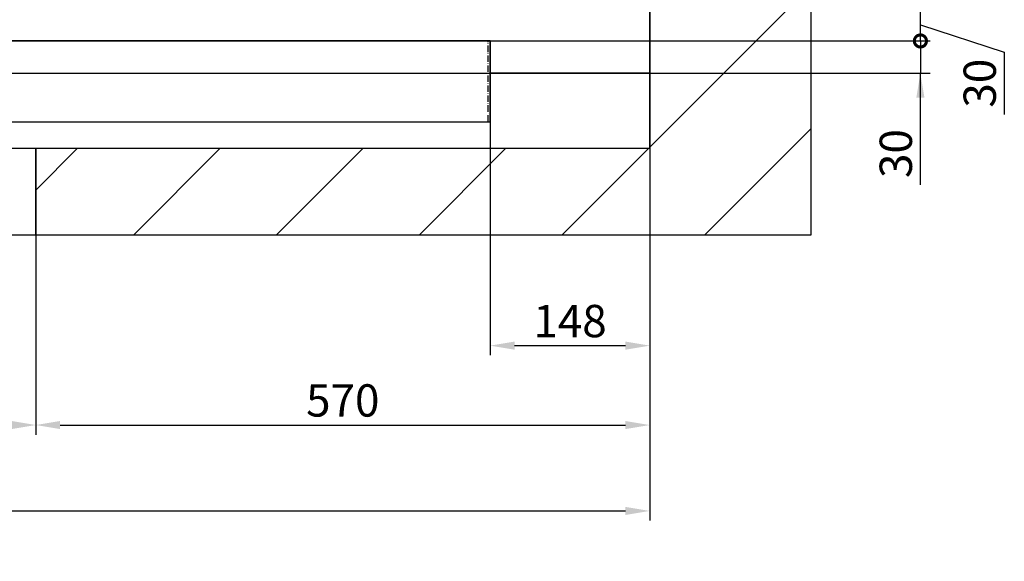
# Model space of a CAD drawing. Extents: x -732 to 50872, y -35 to 12430.
# Drawn here: x 1067 to 1981, y 138 to 641 of the extents above; entities that cross this region are included whole.
import ezdxf

# ---------------------------------------------------------------- set-up
doc = ezdxf.new("R2010")
doc.units = 0
doc.header["$LTSCALE"] = 0.5
doc.header["$MEASUREMENT"] = 0
doc.linetypes.add('ACAD_ISO10W100', pattern=[18.5, 12, -3, 0.5, -3])
doc.layers.get('0').update_dxf_attribs({"linetype": 'CONTINUOUS'})
doc.layers.get('DEFPOINTS').update_dxf_attribs({"linetype": 'CONTINUOUS'})
for name, color, linetype in [('6', 7, 'CONTINUOUS'), ('7', 6, 'ACAD_ISO10W100'), ('8', 3, 'CONTINUOUS'), ('9', 7, 'CONTINUOUS')]:
    doc.layers.add(name, color=color, linetype=linetype)
doc.styles.add('LD', font='ARIALUNI.TTF')
doc.dimstyles.new('LIFT', dxfattribs={"dimtxt": 2, "dimasz": 1.5, "dimexe": 0.6, "dimexo": 0, "dimgap": 0.5, "dimtad": 1, "dimdec": 0, "dimzin": 0, "dimdsep": 46, "dimtxsty": 'LD', "dimcen": 0, "dimdle": 3.5, "dimclrd": 1, "dimclre": 1, "dimclrt": 5, "dimadec": 0, "dimazin": 0, "dimtfac": 1, "dimtdec": 0, "dimtix": 1, "dimtmove": 1, "dimatfit": 3, "dimfxl": 1, "dimtfillclr": 256, "dimtolj": 1, "dimtzin": 0, "dimarcsym": 0})

# ---------------------------------------------------------------- blocks, each defined once
blk = doc.blocks.new('LD_20170329102308_00000001')
for p, q in [((2070, -150), (2070, 1950)), ((1920, 1800), (1920, -70)), ((1920, 0), (1920, 110)), ((1772, 0), (1920, 0)), ((1920, 0), (1772, 0)), ((1920, -70), (1920, 0)), ((1920, -70), (1350, -70)), ((1350, -70), (1350, -150)), ((1350, -150), (1920, -150)), ((1920, -150), (2070, -150))]:
    blk.add_line(p, q)
blk = doc.blocks.new('*D640')
at = {"layer": '9', "color": 1, "lineweight": -2}
for p, q in [((-178.25, 441.28), (-178.25, 255.64)), ((1081.75, 441.28), (1081.75, 255.64)), ((-155.75, 264.64), (1059.25, 264.64))]:
    blk.add_line(p, q, dxfattribs=at)
at = {"layer": '9', "color": 1}
for points in [[(-155.75, 268.39), (-155.75, 260.89), (-178.25, 264.64)], [(1059.25, 268.39), (1059.25, 260.89), (1081.75, 264.64)]]:
    blk.add_solid(points, dxfattribs=at)
at = {"layer": 'DEFPOINTS', "color": 0}
for p in [(-178.25, 441.28), (1081.75, 441.28), (1081.75, 264.64)]:
    blk.add_point(p, dxfattribs=at)
at = {"layer": '9', "color": 5, "insert": (451.75, 287.47), "char_height": 30, "attachment_point": 5, "style": 'LD'}
blk.add_mtext('\\A1;1260', dxfattribs=at)
blk = doc.blocks.new('*D641')
at = {"layer": '9', "color": 1, "lineweight": -2}
for p, q in [((1081.75, 287.14), (1081.75, 255.64)), ((1651.75, 287.14), (1651.75, 255.64)), ((1104.25, 264.64), (1629.25, 264.64))]:
    blk.add_line(p, q, dxfattribs=at)
at = {"layer": '9', "color": 1}
for points in [[(1104.25, 268.39), (1104.25, 260.89), (1081.75, 264.64)], [(1629.25, 268.39), (1629.25, 260.89), (1651.75, 264.64)]]:
    blk.add_solid(points, dxfattribs=at)
at = {"layer": 'DEFPOINTS', "color": 0}
for p in [(1081.75, 287.14), (1651.75, 287.14), (1651.75, 264.64)]:
    blk.add_point(p, dxfattribs=at)
at = {"layer": '9', "color": 5, "insert": (1366.75, 287.47), "char_height": 30, "attachment_point": 5, "style": 'LD'}
blk.add_mtext('\\A1;570', dxfattribs=at)
blk = doc.blocks.new('LD_20170329102308_00000003')
for p, q in [((1052, 130), (-515, 130)), ((1052, 55), (1052, 130)), ((-500, 55), (1052, 55))]:
    blk.add_line(p, q)
at = {"layer": '7'}
for p, q in [((1050, 130), (-600, 130)), ((1050, 55), (1050, 130)), ((-600, 55), (1050, 55))]:
    blk.add_line(p, q, dxfattribs=at)
blk = doc.blocks.new('*D643')
at = {"layer": '9', "color": 1, "lineweight": -2}
for p, q in [((1503.75, 621.28), (1503.75, 329.37)), ((1651.75, 360.87), (1651.75, 329.37)), ((1526.25, 338.37), (1629.25, 338.37))]:
    blk.add_line(p, q, dxfattribs=at)
at = {"layer": '9', "color": 1}
for points in [[(1526.25, 342.12), (1526.25, 334.62), (1503.75, 338.37)], [(1629.25, 342.12), (1629.25, 334.62), (1651.75, 338.37)]]:
    blk.add_solid(points, dxfattribs=at)
at = {"layer": 'DEFPOINTS', "color": 0}
for p in [(1503.75, 621.28), (1651.75, 360.87), (1651.75, 338.37)]:
    blk.add_point(p, dxfattribs=at)
at = {"layer": '9', "color": 5, "insert": (1577.75, 361.2), "char_height": 30, "attachment_point": 5, "style": 'LD'}
blk.add_mtext('\\A1;148', dxfattribs=at)
blk = doc.blocks.new('_DotSmall')
at = {"color": 0, "linetype": 'ByBlock', "const_width": 0.5}
blk.add_lwpolyline([(-0.0625, 0, 1), (0.0625, 0, 1)], format="xyb", close=True, dxfattribs=at)
blk = doc.blocks.new('*D644')
at = {"layer": '9', "color": 1, "lineweight": -2}
for p, q in [((1903.11, 621.28), (1903.11, 666.28)), ((451.75, 621.28), (1912.11, 621.28)), ((1903.11, 621.28), (1903.11, 591.28)), ((1903.11, 621.28), (1903.11, 591.28)), ((451.75, 591.28), (1912.11, 591.28)), ((1903.11, 487.79), (1903.11, 591.28))]:
    blk.add_line(p, q, dxfattribs=at)
at = {"layer": '9', "color": 1}
blk.add_solid([(1899.36, 568.78), (1906.86, 568.78), (1903.11, 591.28)], dxfattribs=at)
at = {"layer": 'DEFPOINTS', "color": 0}
for p in [(451.75, 621.28), (1903.11, 621.28), (451.75, 591.28)]:
    blk.add_point(p, dxfattribs=at)
at = {"layer": '9', "color": 1, "lineweight": -2, "xscale": 22.5, "yscale": 22.5, "zscale": 22.5, "rotation": 270}
blk.add_blockref('_DotSmall', (1903.11, 621.28), dxfattribs=at)
at = {"layer": '9', "color": 5, "insert": (1880.28, 516.74), "char_height": 30, "attachment_point": 5, "rotation": 90, "style": 'LD'}
blk.add_mtext('\\A1;30', dxfattribs=at)
blk = doc.blocks.new('*D645')
at = {"layer": '9', "color": 1, "lineweight": -2}
for p, q in [((1903.11, 673.78), (1903.11, 696.28)), ((451.75, 651.28), (1912.11, 651.28)), ((1903.11, 621.28), (1903.11, 651.28)), ((1903.11, 621.28), (1903.11, 651.28)), ((1903.11, 636.28), (1981.03, 611.01)), ((451.75, 621.28), (1912.11, 621.28)), ((1903.11, 621.28), (1903.11, 598.78)), ((1981.03, 611.01), (1981.03, 553.12))]:
    blk.add_line(p, q, dxfattribs=at)
at = {"layer": '9', "color": 1}
blk.add_solid([(1899.36, 673.78), (1906.86, 673.78), (1903.11, 651.28)], dxfattribs=at)
at = {"layer": 'DEFPOINTS', "color": 0}
for p in [(451.75, 651.28), (1903.11, 651.28), (451.75, 621.28)]:
    blk.add_point(p, dxfattribs=at)
at = {"layer": '9', "color": 1, "lineweight": -2, "xscale": 22.5, "yscale": 22.5, "zscale": 22.5, "rotation": 90}
blk.add_blockref('_DotSmall', (1903.11, 621.28), dxfattribs=at)
at = {"layer": '9', "color": 5, "insert": (1958.2, 582.06), "char_height": 30, "attachment_point": 5, "rotation": 90, "style": 'LD'}
blk.add_mtext('\\A1;30', dxfattribs=at)
blk = doc.blocks.new('LD_20170329102308_00000004')
for p, q in [((1350, -70), (1320, -70)), ((1350, -150), (1350, -70)), ((90, -150), (1350, -150))]:
    blk.add_line(p, q)
blk = doc.blocks.new('*D670')
at = {"layer": '9', "color": 1, "lineweight": -2}
for p, q in [((-268.25, 591.28), (-268.25, 175.88)), ((1651.75, 591.28), (1651.75, 175.88)), ((-245.75, 184.88), (1629.25, 184.88))]:
    blk.add_line(p, q, dxfattribs=at)
at = {"layer": '9', "color": 1}
for points in [[(-245.75, 188.63), (-245.75, 181.13), (-268.25, 184.88)], [(1629.25, 188.63), (1629.25, 181.13), (1651.75, 184.88)]]:
    blk.add_solid(points, dxfattribs=at)
at = {"layer": 'DEFPOINTS', "color": 0}
for p in [(-268.25, 591.28), (1651.75, 591.28), (1651.75, 184.88)]:
    blk.add_point(p, dxfattribs=at)
at = {"layer": '9', "color": 5, "insert": (691.75, 207.89), "char_height": 30, "attachment_point": 5, "style": 'LD'}
blk.add_mtext('\\A1;ANCHO HUECO 1920', dxfattribs=at)
blk = doc.blocks.new('LD_20170329102309_00000002')
at = {"layer": '8'}
for p, q in [((1920, -68.74), (2070, 81.26)), ((1971.32, -150), (2070, -51.32)), ((1350, -108.41), (1388.41, -70)), ((1440.99, -150), (1520.99, -70)), ((1573.57, -150), (1653.57, -70)), ((1706.16, -150), (1786.16, -70)), ((1838.74, -150), (1918.74, -70))]:
    blk.add_line(p, q, dxfattribs=at)

msp = doc.modelspace()

# ---------------------------------------------------------------- block references
at = {"layer": '6'}
for name, p in [('LD_20170329102308_00000001', (-268.25, 591.28)), ('LD_20170329102309_00000002', (-268.25, 591.28)), ('LD_20170329102308_00000003', (451.75, 491.28)), ('LD_20170329102308_00000004', (-268.25, 591.28))]:
    msp.add_blockref(name, p, dxfattribs=at)

# ---------------------------------------------------------------- dimensions: what is measured, and where the dimension line sits
at = {"layer": '9'}
for base, p1, p2, override, picture, middle in [((1903.11, 651.28), (451.75, 621.28), (451.75, 651.28), {"dimscale": 15, "dimblk1": 'DOTSMALL', "dimsah": 1, "dimtix": 1}, '*D645', (1981.03, 603.51)), ((1903.11, 621.28), (451.75, 591.28), (451.75, 621.28), {"dimscale": 15, "dimjust": 1, "dimblk2": 'DOTSMALL', "dimsah": 1, "dimtix": 0}, '*D644', (1903.11, 516.74))]:
    dim = msp.add_linear_dim(base=base, p1=p1, p2=p2, angle=90, dimstyle='LIFT', override=override, dxfattribs=at)
    dim.commit()
    dim.dimension.update_dxf_attribs({"geometry": picture, "text_midpoint": middle, "dimtype": 160})
for base, p1, p2, picture, middle in [((1651.75, 338.37), (1503.75, 621.28), (1651.75, 360.87), '*D643', (1577.75, 361.2)), ((1081.75, 264.64), (-178.25, 441.28), (1081.75, 441.28), '*D640', (451.75, 287.47)), ((1651.75, 264.64), (1081.75, 287.14), (1651.75, 287.14), '*D641', (1366.75, 287.47))]:
    dim = msp.add_linear_dim(base=base, p1=p1, p2=p2, dimstyle='LIFT', override={"dimscale": 15, "dimtix": 1}, dxfattribs=at)
    dim.commit()
    dim.dimension.update_dxf_attribs({"geometry": picture, "text_midpoint": middle})
dim = msp.add_linear_dim(base=(1651.75, 184.88), p1=(-268.25, 591.28), p2=(1651.75, 591.28), text='ANCHO HUECO <>', dimstyle='LIFT', override={"dimscale": 15, "dimtix": 1}, dxfattribs=at)
dim.commit()
dim.dimension.update_dxf_attribs({"geometry": '*D670', "text_midpoint": (691.75, 207.89)})

doc.saveas('drawing.dxf')
